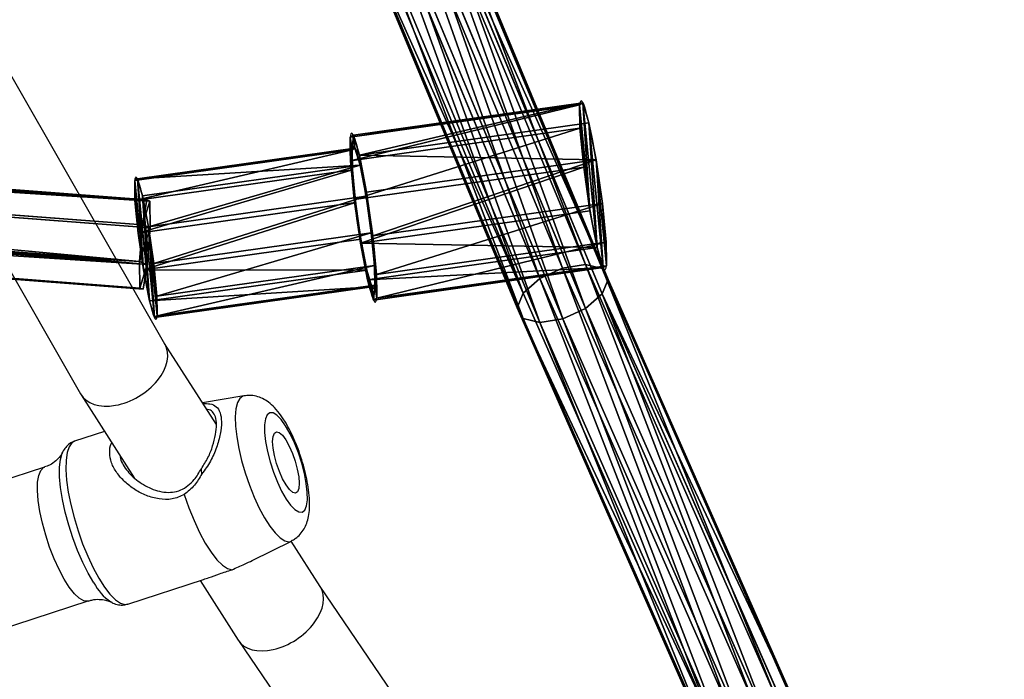
# Model space of a CAD drawing. Units: centimetres. Extents: x -560 to 561, y -334 to 330.
# Drawn here: x 44 to 61, y -71 to -60 of the extents above; entities that cross this region are included whole.
import ezdxf

# ---------------------------------------------------------------- set-up
doc = ezdxf.new("R2010")
doc.units = ezdxf.units.CM
doc.header["$LTSCALE"] = 2.54
doc.layers.get('0').update_dxf_attribs({"true_color": 0xff5454})
doc.layers.add('VP-EQ', color=7, linetype='Continuous', true_color=0x8a3492)

# ---------------------------------------------------------------- blocks, each defined once
blk = doc.blocks.new('Grupuj#31')
at = {"color": 0}
for p, q in [((0, 7.4, 1.383), (0, 3.6, 1.383)), ((0, 7.4, 1.383), (0, 3.6, 1.383)), ((0.182, 7.4, 2.08), (0.182, 3.6, 2.08)), ((0.182, 7.4, 2.08), (0.182, 3.6, 2.08)), ((0.191, 7.4, 0.688), (0.191, 3.6, 0.688)), ((0.191, 7.4, 0.688), (0.191, 3.6, 0.688)), ((0.688, 7.4, 2.594), (0.688, 3.6, 2.594)), ((0.688, 7.4, 2.594), (0.688, 3.6, 2.594)), ((0.705, 7.4, 0.182), (0.705, 3.6, 0.182)), ((0.705, 7.4, 0.182), (0.705, 3.6, 0.182)), ((1.383, 7.4, 2.785), (1.383, 3.6, 2.785)), ((1.383, 7.4, 2.785), (1.383, 3.6, 2.785)), ((1.403, 7.4), (1.403, 3.6)), ((1.403, 7.4), (1.403, 3.6)), ((2.08, 7.4, 2.604), (2.08, 3.6, 2.604)), ((2.08, 7.4, 2.604), (2.08, 3.6, 2.604)), ((2.098, 7.4, 0.191), (2.098, 3.6, 0.191)), ((2.098, 7.4, 0.191), (2.098, 3.6, 0.191)), ((2.594, 7.4, 2.098), (2.594, 3.6, 2.098)), ((2.594, 7.4, 2.098), (2.594, 3.6, 2.098)), ((2.604, 7.4, 0.705), (2.604, 3.6, 0.705)), ((2.604, 7.4, 0.705), (2.604, 3.6, 0.705)), ((2.785, 7.4, 1.403), (2.785, 3.6, 1.403)), ((2.785, 7.4, 1.403), (2.785, 3.6, 1.403)), ((0.222, 3.6, 1.384), (0.222, 0, 1.384)), ((0.222, 3.6, 1.384), (0.222, 0, 1.384)), ((0.374, 3.6, 1.971), (0.374, 0, 1.971)), ((0.374, 3.6, 1.971), (0.374, 0, 1.971)), ((0.383, 3.6, 0.8), (0.383, 0, 0.8)), ((0.383, 3.6, 0.8), (0.383, 0, 0.8)), ((0.8, 3.6, 2.403), (0.8, 0, 2.403)), ((0.8, 3.6, 2.403), (0.8, 0, 2.403)), ((0.814, 3.6, 0.374), (0.814, 0, 0.374)), ((0.814, 3.6, 0.374), (0.814, 0, 0.374)), ((1.384, 3.6, 2.564), (1.384, 0, 2.564)), ((1.384, 3.6, 2.564), (1.384, 0, 2.564)), ((1.401, 3.6, 0.222), (1.401, 0, 0.222)), ((1.401, 3.6, 0.222), (1.401, 0, 0.222)), ((1.971, 3.6, 2.411), (1.971, 0, 2.411)), ((1.971, 3.6, 2.411), (1.971, 0, 2.411)), ((1.985, 3.6, 0.383), (1.985, 0, 0.383)), ((1.985, 3.6, 0.383), (1.985, 0, 0.383)), ((2.403, 3.6, 1.985), (2.403, 0, 1.985)), ((2.403, 3.6, 1.985), (2.403, 0, 1.985)), ((2.411, 3.6, 0.814), (2.411, 0, 0.814)), ((2.411, 3.6, 0.814), (2.411, 0, 0.814)), ((2.564, 3.6, 1.401), (2.564, 0, 1.401)), ((2.564, 3.6, 1.401), (2.564, 0, 1.401))]:
    blk.add_line(p, q, dxfattribs=at)
at = {"color": 0, "extrusion": (-3.55418e-14, -1, -1.0098e-14)}
blk.add_circle((1.393, 1.393, -7.4), 1.393, dxfattribs=at)
blk.add_circle((1.393, 1.393, -7.4), 1.393, dxfattribs=at)
blk.add_circle((1.393, 1.393, -7.4), 1.393, dxfattribs=at)
blk.add_circle((1.393, 1.393, -7.4), 1.393, dxfattribs=at)
blk.add_circle((1.393, 1.393, -7.4), 1.393, dxfattribs=at)
blk.add_circle((1.393, 1.393, -7.4), 1.393, dxfattribs=at)
blk.add_circle((1.393, 1.393, -7.4), 1.393, dxfattribs=at)
blk.add_circle((1.393, 1.393, -7.4), 1.393, dxfattribs=at)
blk.add_circle((1.393, 1.393, -7.4), 1.393, dxfattribs=at)
blk.add_circle((1.393, 1.393, -7.4), 1.393, dxfattribs=at)
blk.add_circle((1.393, 1.393, -7.4), 1.393, dxfattribs=at)
blk.add_circle((1.393, 1.393, -7.4), 1.393, dxfattribs=at)
blk.add_circle((1.393, 1.393, -7.4), 1.393, dxfattribs=at)
at = {"color": 0, "extrusion": (-1.29998e-14, -1, -2.28878e-14)}
blk.add_circle((1.393, 1.393, -3.6), 1.393, dxfattribs=at)
blk.add_circle((1.393, 1.393, -3.6), 1.393, dxfattribs=at)
blk.add_circle((1.393, 1.393, -3.6), 1.393, dxfattribs=at)
blk.add_circle((1.393, 1.393, -3.6), 1.393, dxfattribs=at)
blk.add_circle((1.393, 1.393, -3.6), 1.393, dxfattribs=at)
blk.add_circle((1.393, 1.393, -3.6), 1.393, dxfattribs=at)
blk.add_circle((1.393, 1.393, -3.6), 1.393, dxfattribs=at)
blk.add_circle((1.393, 1.393, -3.6), 1.393, dxfattribs=at)
blk.add_circle((1.393, 1.393, -3.6), 1.393, dxfattribs=at)
blk.add_circle((1.393, 1.393, -3.6), 1.393, dxfattribs=at)
blk.add_circle((1.393, 1.393, -3.6), 1.393, dxfattribs=at)
blk.add_circle((1.393, 1.393, -3.6), 1.393, dxfattribs=at)
blk.add_circle((1.393, 1.393, -3.6), 1.393, dxfattribs=at)
at = {"color": 0, "extrusion": (-2.34685e-14, -1, -1.37713e-14)}
blk.add_circle((1.393, 1.393, -3.6), 1.171, dxfattribs=at)
blk.add_circle((1.393, 1.393, -3.6), 1.171, dxfattribs=at)
blk.add_circle((1.393, 1.393, -3.6), 1.171, dxfattribs=at)
blk.add_circle((1.393, 1.393, -3.6), 1.171, dxfattribs=at)
blk.add_circle((1.393, 1.393, -3.6), 1.171, dxfattribs=at)
blk.add_circle((1.393, 1.393, -3.6), 1.171, dxfattribs=at)
blk.add_circle((1.393, 1.393, -3.6), 1.171, dxfattribs=at)
blk.add_circle((1.393, 1.393, -3.6), 1.171, dxfattribs=at)
blk.add_circle((1.393, 1.393, -3.6), 1.171, dxfattribs=at)
blk.add_circle((1.393, 1.393, -3.6), 1.171, dxfattribs=at)
blk.add_circle((1.393, 1.393, -3.6), 1.171, dxfattribs=at)
blk.add_circle((1.393, 1.393, -3.6), 1.171, dxfattribs=at)
blk.add_circle((1.393, 1.393, -3.6), 1.171, dxfattribs=at)
at = {"color": 0, "extrusion": (-4.21125e-14, -1, -1.17317e-14)}
blk.add_circle((1.393, 1.393), 1.171, dxfattribs=at)
blk.add_circle((1.393, 1.393), 1.171, dxfattribs=at)
blk.add_circle((1.393, 1.393), 1.171, dxfattribs=at)
blk.add_circle((1.393, 1.393), 1.171, dxfattribs=at)
blk.add_circle((1.393, 1.393), 1.171, dxfattribs=at)
blk.add_circle((1.393, 1.393), 1.171, dxfattribs=at)
blk.add_circle((1.393, 1.393), 1.171, dxfattribs=at)
blk.add_circle((1.393, 1.393), 1.171, dxfattribs=at)
blk.add_circle((1.393, 1.393), 1.171, dxfattribs=at)
blk.add_circle((1.393, 1.393), 1.171, dxfattribs=at)
blk.add_circle((1.393, 1.393), 1.171, dxfattribs=at)
blk.add_circle((1.393, 1.393), 1.171, dxfattribs=at)
blk.add_circle((1.393, 1.393), 1.171, dxfattribs=at)
at = {"color": 0}
mesh = blk.add_polyface(dxfattribs=at)
corners = [(0.705, 7.4, 0.182), (2.098, 7.4, 0.191), (1.403, 7.4), (0.191, 7.4, 0.688), (2.604, 7.4, 0.705), (0, 7.4, 1.383), (2.785, 7.4, 1.403), (0.182, 7.4, 2.08), (2.594, 7.4, 2.098), (0.688, 7.4, 2.594), (2.08, 7.4, 2.604), (1.383, 7.4, 2.785)]
mesh.append_faces([[corners[k] for k in face] for face in [(0, 1, 2), (10, 9, 11)]], dxfattribs={"vtx0": -1, "color": 0})
mesh.append_faces([[corners[k] for k in face] for face in [(1, 3, 4), (4, 5, 6), (6, 7, 8), (8, 9, 10)]], dxfattribs={"vtx0": -1, "vtx1": -1, "color": 0})
mesh.append_faces([[corners[k] for k in face] for face in [(1, 0, 3), (4, 3, 5), (6, 5, 7), (8, 7, 9)]], dxfattribs={"vtx0": -1, "vtx2": -1, "color": 0})
mesh = blk.add_polyface(dxfattribs=at)
corners = [(0, 7.4, 1.383), (0.191, 3.6, 0.688), (0, 3.6, 1.383), (0.191, 7.4, 0.688)]
mesh.append_faces([[corners[k] for k in face] for face in [(0, 1, 2), (1, 0, 3)]], dxfattribs={"vtx0": -1, "color": 0})
mesh = blk.add_polyface(dxfattribs=at)
corners = [(0.182, 7.4, 2.08), (0, 3.6, 1.383), (0.182, 3.6, 2.08), (0, 7.4, 1.383)]
mesh.append_faces([[corners[k] for k in face] for face in [(0, 1, 2), (1, 0, 3)]], dxfattribs={"vtx0": -1, "color": 0})
mesh = blk.add_polyface(dxfattribs=at)
corners = [(0.688, 7.4, 2.594), (0.182, 3.6, 2.08), (0.688, 3.6, 2.594), (0.182, 7.4, 2.08)]
mesh.append_faces([[corners[k] for k in face] for face in [(0, 1, 2), (1, 0, 3)]], dxfattribs={"vtx0": -1, "color": 0})
mesh = blk.add_polyface(dxfattribs=at)
corners = [(0.705, 7.4, 0.182), (0.191, 3.6, 0.688), (0.191, 7.4, 0.688), (0.705, 3.6, 0.182)]
mesh.append_faces([[corners[k] for k in face] for face in [(0, 1, 2), (1, 0, 3)]], dxfattribs={"vtx0": -1, "color": 0})
mesh = blk.add_polyface(dxfattribs=at)
corners = [(0.688, 3.6, 2.594), (1.383, 7.4, 2.785), (0.688, 7.4, 2.594), (1.383, 3.6, 2.785)]
mesh.append_faces([[corners[k] for k in face] for face in [(0, 1, 2), (1, 0, 3)]], dxfattribs={"vtx0": -1, "color": 0})
mesh = blk.add_polyface(dxfattribs=at)
corners = [(1.403, 7.4), (0.705, 3.6, 0.182), (0.705, 7.4, 0.182), (1.403, 3.6)]
mesh.append_faces([[corners[k] for k in face] for face in [(0, 1, 2), (1, 0, 3)]], dxfattribs={"vtx0": -1, "color": 0})
mesh = blk.add_polyface(dxfattribs=at)
corners = [(1.383, 3.6, 2.785), (2.08, 7.4, 2.604), (1.383, 7.4, 2.785), (2.08, 3.6, 2.604)]
mesh.append_faces([[corners[k] for k in face] for face in [(0, 1, 2), (1, 0, 3)]], dxfattribs={"vtx0": -1, "color": 0})
mesh = blk.add_polyface(dxfattribs=at)
corners = [(2.098, 7.4, 0.191), (1.403, 3.6), (1.403, 7.4), (2.098, 3.6, 0.191)]
mesh.append_faces([[corners[k] for k in face] for face in [(0, 1, 2), (1, 0, 3)]], dxfattribs={"vtx0": -1, "color": 0})
mesh = blk.add_polyface(dxfattribs=at)
corners = [(2.08, 3.6, 2.604), (2.594, 7.4, 2.098), (2.08, 7.4, 2.604), (2.594, 3.6, 2.098)]
mesh.append_faces([[corners[k] for k in face] for face in [(0, 1, 2), (1, 0, 3)]], dxfattribs={"vtx0": -1, "color": 0})
mesh = blk.add_polyface(dxfattribs=at)
corners = [(2.098, 3.6, 0.191), (2.604, 7.4, 0.705), (2.604, 3.6, 0.705), (2.098, 7.4, 0.191)]
mesh.append_faces([[corners[k] for k in face] for face in [(0, 1, 2), (1, 0, 3)]], dxfattribs={"vtx0": -1, "color": 0})
mesh = blk.add_polyface(dxfattribs=at)
corners = [(2.785, 3.6, 1.403), (2.594, 7.4, 2.098), (2.594, 3.6, 2.098), (2.785, 7.4, 1.403)]
mesh.append_faces([[corners[k] for k in face] for face in [(0, 1, 2), (1, 0, 3)]], dxfattribs={"vtx0": -1, "color": 0})
mesh = blk.add_polyface(dxfattribs=at)
corners = [(2.604, 7.4, 0.705), (2.785, 3.6, 1.403), (2.604, 3.6, 0.705), (2.785, 7.4, 1.403)]
mesh.append_faces([[corners[k] for k in face] for face in [(0, 1, 2), (1, 0, 3)]], dxfattribs={"vtx0": -1, "color": 0})
mesh = blk.add_polyface(dxfattribs=at)
corners = [(2.098, 3.6, 0.191), (1.985, 3.6, 0.383), (1.401, 3.6, 0.222), (2.604, 3.6, 0.705), (2.411, 3.6, 0.814), (2.785, 3.6, 1.403), (2.564, 3.6, 1.401), (2.403, 3.6, 1.985), (2.594, 3.6, 2.098), (1.971, 3.6, 2.411), (2.08, 3.6, 2.604), (1.384, 3.6, 2.564), (0.688, 3.6, 2.594), (1.383, 3.6, 2.785), (0.705, 3.6, 0.182), (1.403, 3.6), (0.814, 3.6, 0.374), (0.191, 3.6, 0.688), (0.383, 3.6, 0.8), (0, 3.6, 1.383), (0.222, 3.6, 1.384), (0.182, 3.6, 2.08), (0.374, 3.6, 1.971), (0.8, 3.6, 2.403)]
mesh.append_faces([[corners[k] for k in face] for face in [(12, 10, 13), (0, 14, 15)]], dxfattribs={"vtx0": -1, "color": 0})
mesh.append_faces([[corners[k] for k in face] for face in [(1, 3, 4), (4, 5, 6), (6, 5, 7), (7, 8, 9), (9, 10, 11), (14, 16, 17), (17, 18, 19), (19, 20, 21), (21, 23, 12)]], dxfattribs={"vtx0": -1, "vtx1": -1, "color": 0})
mesh.append_faces([[corners[k] for k in face] for face in [(11, 10, 12), (14, 0, 2)]], dxfattribs={"vtx0": -1, "vtx1": -1, "vtx2": -1, "color": 0})
mesh.append_faces([[corners[k] for k in face] for face in [(0, 1, 2), (1, 0, 3), (4, 3, 5), (7, 5, 8), (9, 8, 10), (14, 2, 16), (17, 16, 18), (19, 18, 20), (21, 20, 22), (21, 22, 23), (12, 23, 11)]], dxfattribs={"vtx0": -1, "vtx2": -1, "color": 0})
mesh = blk.add_polyface(dxfattribs=at)
corners = [(0.374, 3.6, 1.971), (0.222, 0, 1.384), (0.374, 0, 1.971), (0.222, 3.6, 1.384)]
mesh.append_faces([[corners[k] for k in face] for face in [(0, 1, 2), (1, 0, 3)]], dxfattribs={"vtx0": -1, "color": 0})
mesh = blk.add_polyface(dxfattribs=at)
corners = [(0.222, 3.6, 1.384), (0.383, 0, 0.8), (0.222, 0, 1.384), (0.383, 3.6, 0.8)]
mesh.append_faces([[corners[k] for k in face] for face in [(0, 1, 2), (1, 0, 3)]], dxfattribs={"vtx0": -1, "color": 0})
mesh = blk.add_polyface(dxfattribs=at)
corners = [(0.8, 3.6, 2.403), (0.374, 0, 1.971), (0.8, 0, 2.403), (0.374, 3.6, 1.971)]
mesh.append_faces([[corners[k] for k in face] for face in [(0, 1, 2), (1, 0, 3)]], dxfattribs={"vtx0": -1, "color": 0})
mesh = blk.add_polyface(dxfattribs=at)
corners = [(0.814, 3.6, 0.374), (0.383, 0, 0.8), (0.383, 3.6, 0.8), (0.814, 0, 0.374)]
mesh.append_faces([[corners[k] for k in face] for face in [(0, 1, 2), (1, 0, 3)]], dxfattribs={"vtx0": -1, "color": 0})
mesh = blk.add_polyface(dxfattribs=at)
corners = [(0.8, 0, 2.403), (1.384, 3.6, 2.564), (0.8, 3.6, 2.403), (1.384, 0, 2.564)]
mesh.append_faces([[corners[k] for k in face] for face in [(0, 1, 2), (1, 0, 3)]], dxfattribs={"vtx0": -1, "color": 0})
mesh = blk.add_polyface(dxfattribs=at)
corners = [(1.401, 3.6, 0.222), (0.814, 0, 0.374), (0.814, 3.6, 0.374), (1.401, 0, 0.222)]
mesh.append_faces([[corners[k] for k in face] for face in [(0, 1, 2), (1, 0, 3)]], dxfattribs={"vtx0": -1, "color": 0})
mesh = blk.add_polyface(dxfattribs=at)
corners = [(1.384, 0, 2.564), (1.971, 3.6, 2.411), (1.384, 3.6, 2.564), (1.971, 0, 2.411)]
mesh.append_faces([[corners[k] for k in face] for face in [(0, 1, 2), (1, 0, 3)]], dxfattribs={"vtx0": -1, "color": 0})
mesh = blk.add_polyface(dxfattribs=at)
corners = [(1.985, 3.6, 0.383), (1.401, 0, 0.222), (1.401, 3.6, 0.222), (1.985, 0, 0.383)]
mesh.append_faces([[corners[k] for k in face] for face in [(0, 1, 2), (1, 0, 3)]], dxfattribs={"vtx0": -1, "color": 0})
mesh = blk.add_polyface(dxfattribs=at)
corners = [(1.971, 0, 2.411), (2.403, 3.6, 1.985), (1.971, 3.6, 2.411), (2.403, 0, 1.985)]
mesh.append_faces([[corners[k] for k in face] for face in [(0, 1, 2), (1, 0, 3)]], dxfattribs={"vtx0": -1, "color": 0})
mesh = blk.add_polyface(dxfattribs=at)
corners = [(1.985, 3.6, 0.383), (2.411, 0, 0.814), (1.985, 0, 0.383), (2.411, 3.6, 0.814)]
mesh.append_faces([[corners[k] for k in face] for face in [(0, 1, 2), (1, 0, 3)]], dxfattribs={"vtx0": -1, "color": 0})
mesh = blk.add_polyface(dxfattribs=at)
corners = [(2.564, 3.6, 1.401), (2.403, 0, 1.985), (2.564, 0, 1.401), (2.403, 3.6, 1.985)]
mesh.append_faces([[corners[k] for k in face] for face in [(0, 1, 2), (1, 0, 3)]], dxfattribs={"vtx0": -1, "color": 0})
mesh = blk.add_polyface(dxfattribs=at)
corners = [(2.411, 0, 0.814), (2.564, 3.6, 1.401), (2.564, 0, 1.401), (2.411, 3.6, 0.814)]
mesh.append_faces([[corners[k] for k in face] for face in [(0, 1, 2), (1, 0, 3)]], dxfattribs={"vtx0": -1, "color": 0})
mesh = blk.add_polyface(dxfattribs=at)
corners = [(1.985, 0, 0.383), (0.814, 0, 0.374), (1.401, 0, 0.222), (0.383, 0, 0.8), (2.411, 0, 0.814), (0.222, 0, 1.384), (2.564, 0, 1.401), (0.374, 0, 1.971), (2.403, 0, 1.985), (0.8, 0, 2.403), (1.971, 0, 2.411), (1.384, 0, 2.564)]
mesh.append_faces([[corners[k] for k in face] for face in [(0, 1, 2), (9, 10, 11)]], dxfattribs={"vtx0": -1, "color": 0})
mesh.append_faces([[corners[k] for k in face] for face in [(1, 0, 3), (3, 4, 5), (5, 6, 7), (7, 8, 9)]], dxfattribs={"vtx0": -1, "vtx1": -1, "color": 0})
mesh.append_faces([[corners[k] for k in face] for face in [(3, 0, 4), (5, 4, 6), (7, 6, 8), (9, 8, 10)]], dxfattribs={"vtx0": -1, "vtx2": -1, "color": 0})
blk = doc.blocks.new('3DGeom-2467_Defintion')
at = {"color": 253, "true_color": 0xa8a8a8}
blk.add_blockref('Grupuj#31', (-1.406, -0.663, -1.436), dxfattribs=at)
blk = doc.blocks.new('Group1117#2')
at = {"color": 0, "extrusion": (3.46945e-16, 0.707107, 0.707107), "rotation": 98.58144347911298}
blk.add_blockref('3DGeom-2467_Defintion', (-486.22, 12.292, 74.251), dxfattribs=at)
blk = doc.blocks.new('Group1116#2')
at = {"color": 0}
blk.add_blockref('Group1117#2', (0, 0), dxfattribs=at)
blk = doc.blocks.new('Grupuj#45')
at = {"color": 0}
for p, q in [((15.41, 50.913, 12.316), (18.413, 57.774, 7.98)), ((15.41, 50.913, 12.316), (18.413, 57.774, 7.98)), ((15.682, 50.997, 12.611), (18.676, 57.838, 8.289)), ((15.682, 50.997, 12.611), (18.676, 57.838, 8.289)), ((16.055, 50.949, 12.775), (19.043, 57.775, 8.463)), ((16.055, 50.949, 12.775), (19.043, 57.775, 8.463)), ((15.312, 50.719, 11.968), (18.325, 57.602, 7.619)), ((15.312, 50.719, 11.968), (18.325, 57.602, 7.619)), ((16.43, 50.782, 12.764), (19.416, 57.603, 8.454)), ((16.43, 50.782, 12.764), (19.416, 57.603, 8.454)), ((15.415, 50.467, 11.662), (18.435, 57.367, 7.302)), ((15.415, 50.467, 11.662), (18.435, 57.367, 7.302)), ((16.706, 50.54, 12.581), (19.694, 57.368, 8.266)), ((16.706, 50.54, 12.581), (19.694, 57.368, 8.266)), ((15.691, 50.225, 11.478), (18.714, 57.132, 7.114)), ((15.691, 50.225, 11.478), (18.714, 57.132, 7.114)), ((16.808, 50.288, 12.274), (19.804, 57.132, 7.949)), ((16.808, 50.288, 12.274), (19.804, 57.132, 7.949)), ((16.065, 50.058, 11.467), (19.086, 56.96, 7.106)), ((16.065, 50.058, 11.467), (19.086, 56.96, 7.106)), ((16.711, 50.094, 11.926), (19.716, 56.96, 7.588)), ((16.711, 50.094, 11.926), (19.716, 56.96, 7.588)), ((19.453, 56.897, 7.279), (16.439, 50.01, 11.631)), ((19.453, 56.897, 7.279), (16.439, 50.01, 11.631)), ((12.922, 44.35, 17.441), (15.682, 50.997, 12.611)), ((12.922, 44.35, 17.441), (15.682, 50.997, 12.611)), ((15.41, 50.913, 12.316), (15.682, 50.997, 12.611)), ((15.41, 50.913, 12.316), (15.682, 50.997, 12.611)), ((15.682, 50.997, 12.611), (16.055, 50.949, 12.775)), ((15.682, 50.997, 12.611), (16.055, 50.949, 12.775)), ((12.641, 44.246, 17.16), (15.41, 50.913, 12.316)), ((12.641, 44.246, 17.16), (15.41, 50.913, 12.316)), ((13.301, 44.317, 17.595), (16.055, 50.949, 12.775)), ((13.301, 44.317, 17.595), (16.055, 50.949, 12.775)), ((15.312, 50.719, 11.968), (15.41, 50.913, 12.316)), ((15.312, 50.719, 11.968), (15.41, 50.913, 12.316)), ((16.055, 50.949, 12.775), (16.43, 50.782, 12.764)), ((16.055, 50.949, 12.775), (16.43, 50.782, 12.764)), ((12.535, 44.031, 16.828), (15.312, 50.719, 11.968)), ((12.535, 44.031, 16.828), (15.312, 50.719, 11.968)), ((13.678, 44.153, 17.58), (16.43, 50.782, 12.764)), ((13.678, 44.153, 17.58), (16.43, 50.782, 12.764)), ((15.415, 50.467, 11.662), (15.312, 50.719, 11.968)), ((15.415, 50.467, 11.662), (15.312, 50.719, 11.968)), ((16.43, 50.782, 12.764), (16.706, 50.54, 12.581)), ((16.43, 50.782, 12.764), (16.706, 50.54, 12.581)), ((13.95, 43.905, 17.402), (16.706, 50.54, 12.581)), ((13.95, 43.905, 17.402), (16.706, 50.54, 12.581)), ((16.706, 50.54, 12.581), (16.808, 50.288, 12.274)), ((16.706, 50.54, 12.581), (16.808, 50.288, 12.274)), ((12.631, 43.763, 16.533), (15.415, 50.467, 11.662)), ((12.631, 43.763, 16.533), (15.415, 50.467, 11.662)), ((15.691, 50.225, 11.478), (15.415, 50.467, 11.662)), ((15.691, 50.225, 11.478), (15.415, 50.467, 11.662)), ((12.904, 43.514, 16.354), (15.691, 50.225, 11.478)), ((12.904, 43.514, 16.354), (15.691, 50.225, 11.478)), ((14.047, 43.637, 17.106), (16.808, 50.288, 12.274)), ((14.047, 43.637, 17.106), (16.808, 50.288, 12.274)), ((16.065, 50.058, 11.467), (15.691, 50.225, 11.478)), ((16.065, 50.058, 11.467), (15.691, 50.225, 11.478)), ((16.808, 50.288, 12.274), (16.711, 50.094, 11.926)), ((16.808, 50.288, 12.274), (16.711, 50.094, 11.926)), ((13.28, 43.351, 16.34), (16.065, 50.058, 11.467)), ((13.28, 43.351, 16.34), (16.065, 50.058, 11.467)), ((13.94, 43.422, 16.774), (16.711, 50.094, 11.926)), ((13.94, 43.422, 16.774), (16.711, 50.094, 11.926)), ((16.439, 50.01, 11.631), (16.065, 50.058, 11.467)), ((16.439, 50.01, 11.631), (16.065, 50.058, 11.467)), ((16.711, 50.094, 11.926), (16.439, 50.01, 11.631)), ((16.711, 50.094, 11.926), (16.439, 50.01, 11.631)), ((16.439, 50.01, 11.631), (13.66, 43.317, 16.493)), ((16.439, 50.01, 11.631), (13.66, 43.317, 16.493))]:
    blk.add_line(p, q, dxfattribs=at)
mesh = blk.add_polyface(dxfattribs=at)
corners = [(18.325, 57.602, 7.619), (15.41, 50.913, 12.316), (15.312, 50.719, 11.968), (18.413, 57.774, 7.98)]
mesh.append_faces([[corners[k] for k in face] for face in [(0, 1, 2), (1, 0, 3)]], dxfattribs={"vtx0": -1, "color": 0})
mesh = blk.add_polyface(dxfattribs=at)
corners = [(18.413, 57.774, 7.98), (15.682, 50.997, 12.611), (15.41, 50.913, 12.316), (18.676, 57.838, 8.289)]
mesh.append_faces([[corners[k] for k in face] for face in [(0, 1, 2), (1, 0, 3)]], dxfattribs={"vtx0": -1, "color": 0})
mesh = blk.add_polyface(dxfattribs=at)
corners = [(18.676, 57.838, 8.289), (16.055, 50.949, 12.775), (15.682, 50.997, 12.611), (19.043, 57.775, 8.463)]
mesh.append_faces([[corners[k] for k in face] for face in [(0, 1, 2), (1, 0, 3)]], dxfattribs={"vtx0": -1, "color": 0})
mesh = blk.add_polyface(dxfattribs=at)
corners = [(19.043, 57.775, 8.463), (16.43, 50.782, 12.764), (16.055, 50.949, 12.775), (19.416, 57.603, 8.454)]
mesh.append_faces([[corners[k] for k in face] for face in [(0, 1, 2), (1, 0, 3)]], dxfattribs={"vtx0": -1, "color": 0})
mesh = blk.add_polyface(dxfattribs=at)
corners = [(18.435, 57.367, 7.302), (15.312, 50.719, 11.968), (15.415, 50.467, 11.662), (18.325, 57.602, 7.619)]
mesh.append_faces([[corners[k] for k in face] for face in [(0, 1, 2), (1, 0, 3)]], dxfattribs={"vtx0": -1, "color": 0})
mesh = blk.add_polyface(dxfattribs=at)
corners = [(19.416, 57.603, 8.454), (16.706, 50.54, 12.581), (16.43, 50.782, 12.764), (19.694, 57.368, 8.266)]
mesh.append_faces([[corners[k] for k in face] for face in [(0, 1, 2), (1, 0, 3)]], dxfattribs={"vtx0": -1, "color": 0})
mesh = blk.add_polyface(dxfattribs=at)
corners = [(15.691, 50.225, 11.478), (18.435, 57.367, 7.302), (15.415, 50.467, 11.662), (18.714, 57.132, 7.114)]
mesh.append_faces([[corners[k] for k in face] for face in [(0, 1, 2), (1, 0, 3)]], dxfattribs={"vtx0": -1, "color": 0})
mesh = blk.add_polyface(dxfattribs=at)
corners = [(16.706, 50.54, 12.581), (19.804, 57.132, 7.949), (16.808, 50.288, 12.274), (19.694, 57.368, 8.266)]
mesh.append_faces([[corners[k] for k in face] for face in [(0, 1, 2), (1, 0, 3)]], dxfattribs={"vtx0": -1, "color": 0})
mesh = blk.add_polyface(dxfattribs=at)
corners = [(16.065, 50.058, 11.467), (18.714, 57.132, 7.114), (15.691, 50.225, 11.478), (19.086, 56.96, 7.106)]
mesh.append_faces([[corners[k] for k in face] for face in [(0, 1, 2), (1, 0, 3)]], dxfattribs={"vtx0": -1, "color": 0})
mesh = blk.add_polyface(dxfattribs=at)
corners = [(16.808, 50.288, 12.274), (19.716, 56.96, 7.588), (16.711, 50.094, 11.926), (19.804, 57.132, 7.949)]
mesh.append_faces([[corners[k] for k in face] for face in [(0, 1, 2), (1, 0, 3)]], dxfattribs={"vtx0": -1, "color": 0})
mesh = blk.add_polyface(dxfattribs=at)
corners = [(16.439, 50.01, 11.631), (19.086, 56.96, 7.106), (16.065, 50.058, 11.467), (19.453, 56.897, 7.279)]
mesh.append_faces([[corners[k] for k in face] for face in [(0, 1, 2), (1, 0, 3)]], dxfattribs={"vtx0": -1, "color": 0})
mesh = blk.add_polyface(dxfattribs=at)
corners = [(16.711, 50.094, 11.926), (19.453, 56.897, 7.279), (16.439, 50.01, 11.631), (19.716, 56.96, 7.588)]
mesh.append_faces([[corners[k] for k in face] for face in [(0, 1, 2), (1, 0, 3)]], dxfattribs={"vtx0": -1, "color": 0})
mesh = blk.add_polyface(dxfattribs=at)
corners = [(15.41, 50.913, 12.316), (12.922, 44.35, 17.441), (12.641, 44.246, 17.16), (15.682, 50.997, 12.611)]
mesh.append_faces([[corners[k] for k in face] for face in [(0, 1, 2), (1, 0, 3)]], dxfattribs={"vtx0": -1, "color": 0})
mesh = blk.add_polyface(dxfattribs=at)
corners = [(15.682, 50.997, 12.611), (13.301, 44.317, 17.595), (12.922, 44.35, 17.441), (16.055, 50.949, 12.775)]
mesh.append_faces([[corners[k] for k in face] for face in [(0, 1, 2), (1, 0, 3)]], dxfattribs={"vtx0": -1, "color": 0})
mesh = blk.add_polyface(dxfattribs=at)
corners = [(15.312, 50.719, 11.968), (12.641, 44.246, 17.16), (12.535, 44.031, 16.828), (15.41, 50.913, 12.316)]
mesh.append_faces([[corners[k] for k in face] for face in [(0, 1, 2), (1, 0, 3)]], dxfattribs={"vtx0": -1, "color": 0})
mesh = blk.add_polyface(dxfattribs=at)
corners = [(16.055, 50.949, 12.775), (13.678, 44.153, 17.58), (13.301, 44.317, 17.595), (16.43, 50.782, 12.764)]
mesh.append_faces([[corners[k] for k in face] for face in [(0, 1, 2), (1, 0, 3)]], dxfattribs={"vtx0": -1, "color": 0})
mesh = blk.add_polyface(dxfattribs=at)
corners = [(15.415, 50.467, 11.662), (12.535, 44.031, 16.828), (12.631, 43.763, 16.533), (15.312, 50.719, 11.968)]
mesh.append_faces([[corners[k] for k in face] for face in [(0, 1, 2), (1, 0, 3)]], dxfattribs={"vtx0": -1, "color": 0})
mesh = blk.add_polyface(dxfattribs=at)
corners = [(16.43, 50.782, 12.764), (13.95, 43.905, 17.402), (13.678, 44.153, 17.58), (16.706, 50.54, 12.581)]
mesh.append_faces([[corners[k] for k in face] for face in [(0, 1, 2), (1, 0, 3)]], dxfattribs={"vtx0": -1, "color": 0})
mesh = blk.add_polyface(dxfattribs=at)
corners = [(13.95, 43.905, 17.402), (16.808, 50.288, 12.274), (14.047, 43.637, 17.106), (16.706, 50.54, 12.581)]
mesh.append_faces([[corners[k] for k in face] for face in [(0, 1, 2), (1, 0, 3)]], dxfattribs={"vtx0": -1, "color": 0})
mesh = blk.add_polyface(dxfattribs=at)
corners = [(12.904, 43.514, 16.354), (15.415, 50.467, 11.662), (12.631, 43.763, 16.533), (15.691, 50.225, 11.478)]
mesh.append_faces([[corners[k] for k in face] for face in [(0, 1, 2), (1, 0, 3)]], dxfattribs={"vtx0": -1, "color": 0})
mesh = blk.add_polyface(dxfattribs=at)
corners = [(13.28, 43.351, 16.34), (15.691, 50.225, 11.478), (12.904, 43.514, 16.354), (16.065, 50.058, 11.467)]
mesh.append_faces([[corners[k] for k in face] for face in [(0, 1, 2), (1, 0, 3)]], dxfattribs={"vtx0": -1, "color": 0})
mesh = blk.add_polyface(dxfattribs=at)
corners = [(14.047, 43.637, 17.106), (16.711, 50.094, 11.926), (13.94, 43.422, 16.774), (16.808, 50.288, 12.274)]
mesh.append_faces([[corners[k] for k in face] for face in [(0, 1, 2), (1, 0, 3)]], dxfattribs={"vtx0": -1, "color": 0})
mesh = blk.add_polyface(dxfattribs=at)
corners = [(13.66, 43.317, 16.493), (16.065, 50.058, 11.467), (13.28, 43.351, 16.34), (16.439, 50.01, 11.631)]
mesh.append_faces([[corners[k] for k in face] for face in [(0, 1, 2), (1, 0, 3)]], dxfattribs={"vtx0": -1, "color": 0})
mesh = blk.add_polyface(dxfattribs=at)
corners = [(13.94, 43.422, 16.774), (16.439, 50.01, 11.631), (13.66, 43.317, 16.493), (16.711, 50.094, 11.926)]
mesh.append_faces([[corners[k] for k in face] for face in [(0, 1, 2), (1, 0, 3)]], dxfattribs={"vtx0": -1, "color": 0})
blk = doc.blocks.new('Komponent#8')
at = {"color": 0, "zscale": 0.9230192116952697}
blk.add_blockref('Grupuj#45', (-0.028, -0.02, 0.366), dxfattribs=at)
blk = doc.blocks.new('Grupuj#35')
at = {"color": 33, "true_color": 0xc89e5b, "rotation": 359.6}
blk.add_blockref('Komponent#8', (-0.053, 0.933, -0.624), dxfattribs=at)
blk = doc.blocks.new('Grupuj#3')
at = {"color": 0}
for p, q in [((0.051, 4.016, 2.808), (0.122, 4.423, 2.365)), ((0.051, 4.016, 2.808), (0.122, 4.423, 2.365)), ((0.122, 4.423, 2.365), (35.919, 1.462, 5.438)), ((0.122, 4.423, 2.365), (0.173, 4.402, 1.755)), ((0.122, 4.423, 2.365), (0.173, 4.402, 1.755)), ((0.122, 4.423, 2.365), (35.919, 1.462, 5.438)), ((0.173, 4.402, 1.755), (0.173, 3.966, 1.335)), ((0.173, 4.402, 1.755), (35.945, 1.443, 4.826)), ((0.173, 4.402, 1.755), (0.173, 3.966, 1.335)), ((0.173, 4.402, 1.755), (35.945, 1.443, 4.826)), ((0, 3.42, 2.824), (0.051, 4.016, 2.808)), ((0, 3.42, 2.824), (0.051, 4.016, 2.808)), ((0.051, 4.016, 2.808), (35.883, 1.052, 5.883)), ((0.051, 4.016, 2.808), (35.883, 1.052, 5.883)), ((0.173, 3.966, 1.335), (0.122, 3.371, 1.351)), ((0.173, 3.966, 1.335), (0.122, 3.371, 1.351)), ((0.173, 3.966, 1.335), (35.945, 1.008, 4.406)), ((0.173, 3.966, 1.335), (35.945, 1.008, 4.406)), ((0, 2.984, 2.404), (0, 3.42, 2.824)), ((0, 3.42, 2.824), (35.858, 0.454, 5.901)), ((0, 2.984, 2.404), (0, 3.42, 2.824)), ((0, 3.42, 2.824), (35.858, 0.454, 5.901)), ((0.122, 3.371, 1.351), (0.051, 2.964, 1.794)), ((0.122, 3.371, 1.351), (0.051, 2.964, 1.794)), ((35.919, 0.41, 4.424), (0.122, 3.371, 1.351)), ((35.919, 0.41, 4.424), (0.122, 3.371, 1.351)), ((0.051, 2.964, 1.794), (0, 2.984, 2.404)), ((0.051, 2.964, 1.794), (0, 2.984, 2.404)), ((0, 2.984, 2.404), (35.858, 0.018, 5.481)), ((0, 2.984, 2.404), (35.858, 0.018, 5.481)), ((0.051, 2.964, 1.794), (35.883, 0, 4.869)), ((0.051, 2.964, 1.794), (35.883, 0, 4.869))]:
    blk.add_line(p, q, dxfattribs=at)
mesh = blk.add_polyface(dxfattribs=at)
corners = [(0, 2.984, 2.404), (0.122, 3.371, 1.351), (0.051, 2.964, 1.794), (0, 3.42, 2.824), (0.173, 3.966, 1.335), (0.051, 4.016, 2.808), (0.173, 4.402, 1.755), (0.122, 4.423, 2.365)]
mesh.append_faces([[corners[k] for k in face] for face in [(0, 1, 2), (6, 5, 7)]], dxfattribs={"vtx0": -1, "color": 0})
mesh.append_faces([[corners[k] for k in face] for face in [(1, 3, 4), (4, 5, 6)]], dxfattribs={"vtx0": -1, "vtx1": -1, "color": 0})
mesh.append_faces([[corners[k] for k in face] for face in [(1, 0, 3), (4, 3, 5)]], dxfattribs={"vtx0": -1, "vtx2": -1, "color": 0})
mesh = blk.add_polyface(dxfattribs=at)
corners = [(0.051, 4.016, 2.808), (35.919, 1.462, 5.438), (0.122, 4.423, 2.365), (35.883, 1.052, 5.883)]
mesh.append_faces([[corners[k] for k in face] for face in [(0, 1, 2), (1, 0, 3)]], dxfattribs={"vtx0": -1, "color": 0})
mesh = blk.add_polyface(dxfattribs=at)
corners = [(0.122, 4.423, 2.365), (35.945, 1.443, 4.826), (0.173, 4.402, 1.755), (35.919, 1.462, 5.438)]
mesh.append_faces([[corners[k] for k in face] for face in [(0, 1, 2), (1, 0, 3)]], dxfattribs={"vtx0": -1, "color": 0})
mesh = blk.add_polyface(dxfattribs=at)
corners = [(35.945, 1.443, 4.826), (0.173, 3.966, 1.335), (0.173, 4.402, 1.755), (35.945, 1.008, 4.406)]
mesh.append_faces([[corners[k] for k in face] for face in [(0, 1, 2), (1, 0, 3)]], dxfattribs={"vtx0": -1, "color": 0})
mesh = blk.add_polyface(dxfattribs=at)
corners = [(35.858, 0.454, 5.901), (0.051, 4.016, 2.808), (0, 3.42, 2.824), (35.883, 1.052, 5.883)]
mesh.append_faces([[corners[k] for k in face] for face in [(0, 1, 2), (1, 0, 3)]], dxfattribs={"vtx0": -1, "color": 0})
mesh = blk.add_polyface(dxfattribs=at)
corners = [(0.173, 3.966, 1.335), (35.919, 0.41, 4.424), (0.122, 3.371, 1.351), (35.945, 1.008, 4.406)]
mesh.append_faces([[corners[k] for k in face] for face in [(0, 1, 2), (1, 0, 3)]], dxfattribs={"vtx0": -1, "color": 0})
mesh = blk.add_polyface(dxfattribs=at)
corners = [(0, 2.984, 2.404), (35.858, 0.454, 5.901), (0, 3.42, 2.824), (35.858, 0.018, 5.481)]
mesh.append_faces([[corners[k] for k in face] for face in [(0, 1, 2), (1, 0, 3)]], dxfattribs={"vtx0": -1, "color": 0})
mesh = blk.add_polyface(dxfattribs=at)
corners = [(35.919, 0.41, 4.424), (0.051, 2.964, 1.794), (0.122, 3.371, 1.351), (35.883, 0, 4.869)]
mesh.append_faces([[corners[k] for k in face] for face in [(0, 1, 2), (1, 0, 3)]], dxfattribs={"vtx0": -1, "color": 0})
mesh = blk.add_polyface(dxfattribs=at)
corners = [(35.883, 0, 4.869), (0, 2.984, 2.404), (0.051, 2.964, 1.794), (35.858, 0.018, 5.481)]
mesh.append_faces([[corners[k] for k in face] for face in [(0, 1, 2), (1, 0, 3)]], dxfattribs={"vtx0": -1, "color": 0})
blk = doc.blocks.new('liny 90cm#2')
at = {"color": 0, "extrusion": (-0.031683, 0.031556, -0.999), "zscale": -1, "rotation": 31.17813739575912}
blk.add_blockref('Group1116#2', (-452.002, -258.337, 44.729), dxfattribs=at)
at = {"color": 33, "true_color": 0xc89e5b, "extrusion": (0, 0.04648, -0.998919), "zscale": -1.083401068286912}
blk.add_blockref('Grupuj#35', (-30.281, 13.07, -1.68), dxfattribs=at)
at = {"color": 33, "true_color": 0xc89e5b}
blk.add_blockref('Grupuj#3', (20.686, 59.139, 15.663), dxfattribs=at)
blk = doc.blocks.new('Grupuj#5')
at = {"color": 0, "extrusion": (6.54389e-05, 0.002164, 0.999998), "rotation": 270.3676260851159}
blk.add_blockref('liny 90cm#2', (93.54, 158.481, 1.418), dxfattribs=at)
blk = doc.blocks.new('rb1276 3d')
at = {"color": 0, "rotation": 269.9999999999587}
blk.add_blockref('Grupuj#5', (-91.682, 94.373, -3.082), dxfattribs=at)
blk = doc.blocks.new('rb1276')
at = {"color": 7, "linetype": 'Continuous', "lineweight": 25}
for p, q in [((-433.059, -572.223), (-442.413, -555.89)), ((-443.85, -556.6), (-434.436, -573.038)), ((-432.217, -573.538), (-433.063, -572.215)), ((-434.427, -573.052), (-433.56, -574.408)), ((-431.767, -573.068), (-432.444, -573.183)), ((-434.044, -573.651), (-434.535, -573.811)), ((-434.737, -574.006), (-434.73, -573.991)), ((-435.024, -574.234), (-438.089, -575.234)), ((-431.631, -575.76), (-430.993, -575.441)), ((-430.521, -576.187), (-430.997, -575.443)), ((-433.666, -576.473), (-432.429, -576.069)), ((-432.484, -576.088), (-431.862, -577.061)), ((-419.346, -592.614), (-430.524, -576.183)), ((-437.375, -577.421), (-434.311, -576.421)), ((-433.929, -576.443), (-433.943, -576.436)), ((-431.856, -577.069), (-420.683, -593.492))]:
    blk.add_line(p, q, dxfattribs=at)
at = {"color": 8, "linetype": 'Continuous', "lineweight": 25, "flags": 128}
for points in [[(-431.767, -573.068), (-431.785, -573.073), (-431.836, -573.111), (-431.875, -573.181), (-431.899, -573.283), (-431.909, -573.413), (-431.904, -573.567), (-431.885, -573.741), (-431.852, -573.93), (-431.805, -574.128), (-431.746, -574.33), (-431.678, -574.53), (-431.601, -574.723), (-431.518, -574.902), (-431.432, -575.062), (-431.345, -575.2), (-431.259, -575.31), (-431.177, -575.39), (-431.101, -575.438), (-431.034, -575.452), (-430.993, -575.441)], [(-434.535, -573.811), (-434.579, -573.838), (-434.625, -573.901), (-434.657, -573.997), (-434.674, -574.123), (-434.677, -574.274), (-434.665, -574.449), (-434.638, -574.641), (-434.597, -574.846), (-434.543, -575.059), (-434.478, -575.274), (-434.403, -575.486), (-434.32, -575.689), (-434.232, -575.877), (-434.14, -576.047), (-434.047, -576.193), (-433.956, -576.312), (-433.868, -576.401), (-433.786, -576.457), (-433.713, -576.479), (-433.666, -576.473)], [(-434.22, -576.125), (-434.311, -575.969), (-434.4, -575.791), (-434.485, -575.597), (-434.562, -575.391), (-434.63, -575.18), (-434.687, -574.968), (-434.731, -574.763), (-434.762, -574.569), (-434.778, -574.392), (-434.779, -574.237), (-434.765, -574.107), (-434.737, -574.006), (-434.737, -574.006)], [(-434.311, -576.421), (-434.321, -576.423), (-434.384, -576.418), (-434.457, -576.377), (-434.536, -576.303), (-434.62, -576.197), (-434.705, -576.063), (-434.788, -575.906), (-434.868, -575.73), (-434.942, -575.541), (-435.006, -575.345), (-435.06, -575.149), (-435.101, -574.958), (-435.129, -574.779), (-435.141, -574.618), (-435.138, -574.48), (-435.12, -574.369), (-435.088, -574.289), (-435.042, -574.242), (-435.024, -574.234)]]:
    blk.add_lwpolyline(points, dxfattribs=at)
at = {"color": 7, "linetype": 'Continuous', "lineweight": 25, "flags": 128}
for points in [[(-431.086, -573.56), (-431.159, -573.458), (-431.228, -573.386), (-431.292, -573.348), (-431.346, -573.346), (-431.388, -573.379), (-431.417, -573.446), (-431.432, -573.544), (-431.431, -573.669), (-431.415, -573.816), (-431.384, -573.977), (-431.34, -574.146), (-431.285, -574.315), (-431.221, -574.478), (-431.151, -574.627), (-431.077, -574.755), (-431.004, -574.857), (-430.935, -574.928), (-430.871, -574.966), (-430.817, -574.968), (-430.775, -574.935), (-430.746, -574.868), (-430.731, -574.77), (-430.732, -574.645), (-430.748, -574.499), (-430.779, -574.338), (-430.823, -574.169), (-430.878, -573.999), (-430.942, -573.836), (-431.012, -573.688), (-431.086, -573.56)], [(-431.084, -573.789), (-431.028, -573.89), (-430.976, -574.009), (-430.93, -574.138), (-430.895, -574.268), (-430.873, -574.391), (-430.865, -574.498), (-430.872, -574.581), (-430.893, -574.636), (-430.927, -574.658), (-430.971, -574.646), (-431.023, -574.601), (-431.079, -574.525), (-431.135, -574.424), (-431.188, -574.305), (-431.233, -574.176), (-431.268, -574.046), (-431.29, -573.923), (-431.298, -573.817), (-431.291, -573.733), (-431.27, -573.678), (-431.236, -573.656), (-431.192, -573.668), (-431.14, -573.714), (-431.084, -573.789)], [(-432.742, -574.683), (-432.666, -574.9), (-432.582, -575.108), (-432.492, -575.302), (-432.398, -575.476), (-432.303, -575.626), (-432.209, -575.747), (-432.12, -575.836), (-432.037, -575.891), (-431.962, -575.91)]]:
    blk.add_lwpolyline(points, dxfattribs=at)
at = {"color": 8, "linetype": 'Continuous', "lineweight": 25}
blk.add_arc((-433.432, -575.7), 0.896, 208.3187, 235.1685, dxfattribs=at)
at = {"color": 7, "linetype": 'Continuous', "lineweight": 25}
for centre, major_axis, ratio, start_param, end_param in [((-433.747, -572.63), (0.684, 0.415), 0.649843, 3.125606, 6.267199), ((-431.191, -576.624), (0.668, 0.441), 0.636888, 3.132651, 6.274244)]:
    blk.add_ellipse(centre, major_axis=major_axis, ratio=ratio, start_param=start_param, end_param=end_param, dxfattribs=at)
for points, knots in [([(-431.113, -573.464), (-431.128, -573.44), (-431.177, -573.366), (-431.258, -573.267), (-431.358, -573.176), (-431.459, -573.113), (-431.566, -573.073), (-431.669, -573.057), (-431.735, -573.066), (-431.762, -573.07)], [0, 0, 0, 0, 0.103437, 0.323935, 0.496897, 0.641088, 0.776179, 0.907474, 1, 1, 1, 1]), ([(-432.435, -573.196), (-432.396, -573.196), (-432.306, -573.195), (-432.215, -573.239), (-432.151, -573.335), (-432.128, -573.488), (-432.148, -573.689), (-432.21, -573.913), (-432.307, -574.143), (-432.406, -574.278), (-432.456, -574.345)], [0, 0, 0, 0, 0.101609, 0.229808, 0.358209, 0.486313, 0.615838, 0.74433, 0.872498, 1, 1, 1, 1]), ([(-432.463, -574.26), (-432.425, -574.201), (-432.348, -574.082), (-432.274, -573.887), (-432.226, -573.699), (-432.211, -573.533), (-432.228, -573.405), (-432.28, -573.326), (-432.328, -573.292), (-432.37, -573.291), (-432.375, -573.291)], [0, 0, 0, 0, 0.1409924, 0.2817934, 0.4217054, 0.5621302, 0.7008873, 0.8409715, 0.9817009, 1, 1, 1, 1]), ([(-430.994, -575.437), (-430.971, -575.426), (-430.915, -575.399), (-430.844, -575.33), (-430.782, -575.243), (-430.738, -575.145), (-430.708, -575.035), (-430.693, -574.902), (-430.694, -574.744), (-430.714, -574.567), (-430.748, -574.384), (-430.794, -574.203), (-430.85, -574.024), (-430.915, -573.851), (-430.988, -573.686), (-431.055, -573.558), (-431.098, -573.488), (-431.113, -573.464)], [0, 0, 0, 0, 0.034578, 0.086571, 0.137841, 0.191231, 0.250553, 0.321428, 0.407447, 0.493047, 0.57337, 0.650993, 0.727505, 0.8039, 0.880832, 0.9593, 1, 1, 1, 1]), ([(-434.533, -573.813), (-434.538, -573.814), (-434.575, -573.821), (-434.634, -573.862), (-434.697, -573.929), (-434.729, -573.981), (-434.739, -574.012), (-434.739, -574.013)], [0, 0, 0, 0, 0.052979, 0.361387, 0.662269, 0.984217, 1, 1, 1, 1]), ([(-432.742, -574.683), (-432.807, -574.712), (-432.938, -574.769), (-433.157, -574.762), (-433.364, -574.703), (-433.553, -574.605), (-433.718, -574.477), (-433.85, -574.328), (-433.939, -574.164), (-433.966, -573.999), (-433.957, -573.887), (-433.927, -573.839), (-433.925, -573.836)], [0, 0, 0, 0, 0.107812, 0.216135, 0.324874, 0.434901, 0.545544, 0.656427, 0.768536, 0.880779, 0.992956, 1, 1, 1, 1]), ([(-434.733, -573.997), (-434.734, -574), (-434.74, -574.013), (-434.77, -574.061), (-434.836, -574.132), (-434.927, -574.199), (-434.997, -574.222), (-435.026, -574.231)], [0, 0, 0, 0, 0.04941, 0.266188, 0.526304, 0.805588, 1, 1, 1, 1]), ([(-433.791, -574.046), (-433.79, -574.061), (-433.784, -574.112), (-433.725, -574.236), (-433.586, -574.405), (-433.353, -574.564), (-433.124, -574.645), (-432.934, -574.649), (-432.798, -574.614), (-432.678, -574.541), (-432.561, -574.425), (-432.5, -574.322), (-432.463, -574.26)], [0, 0, 0, 0, 0.035307, 0.112002, 0.266263, 0.422579, 0.57777, 0.654533, 0.730775, 0.807193, 0.884263, 1, 1, 1, 1]), ([(-432.456, -574.345), (-432.493, -574.41), (-432.567, -574.541), (-432.683, -574.635), (-432.742, -574.683)], [0, 0, 0, 0, 0.492519, 1, 1, 1, 1]), ([(-432.456, -574.345), (-432.457, -574.331), (-432.459, -574.303), (-432.462, -574.274), (-432.463, -574.26)], [0, 0, 0, 0, 0.499993, 1, 1, 1, 1]), ([(-431.962, -575.91), (-431.892, -575.88), (-431.775, -575.829), (-431.673, -575.779), (-431.632, -575.759)], [0, 0, 0, 0, 0.599956, 1, 1, 1, 1]), ([(-432.429, -576.068), (-432.4, -576.059), (-432.326, -576.035), (-432.17, -575.976), (-432.031, -575.932), (-431.962, -575.91)], [0, 0, 0, 0, 0.2468132, 0.624214, 1, 1, 1, 1]), ([(-434.309, -576.424), (-434.29, -576.417), (-434.232, -576.395), (-434.13, -576.391), (-434.03, -576.403), (-433.964, -576.426), (-433.944, -576.437), (-433.937, -576.44)], [0, 0, 0, 0, 0.1290115, 0.4014635, 0.6509123, 0.8778927, 1, 1, 1, 1]), ([(-433.948, -576.429), (-433.935, -576.438), (-433.896, -576.464), (-433.821, -576.485), (-433.736, -576.493), (-433.687, -576.477), (-433.668, -576.47)], [0, 0, 0, 0, 0.173097, 0.501684, 0.805724, 1, 1, 1, 1])]:
    blk.add_open_spline(points, degree=3, knots=knots, dxfattribs=at)
blk = doc.blocks.new('rb1276 2d')
at = {"layer": 'VP-EQ', "color": 0}
blk.add_blockref('rb1276', (0, 0), dxfattribs=at)

msp = doc.modelspace()

# ---------------------------------------------------------------- block references
msp.add_blockref('rb1276 3d', (0, -1.815))
at = {"layer": 'VP-EQ', "color": 0}
msp.add_blockref('rb1276 2d', (479.857, 506.652), dxfattribs=at)

doc.saveas('drawing.dxf')
